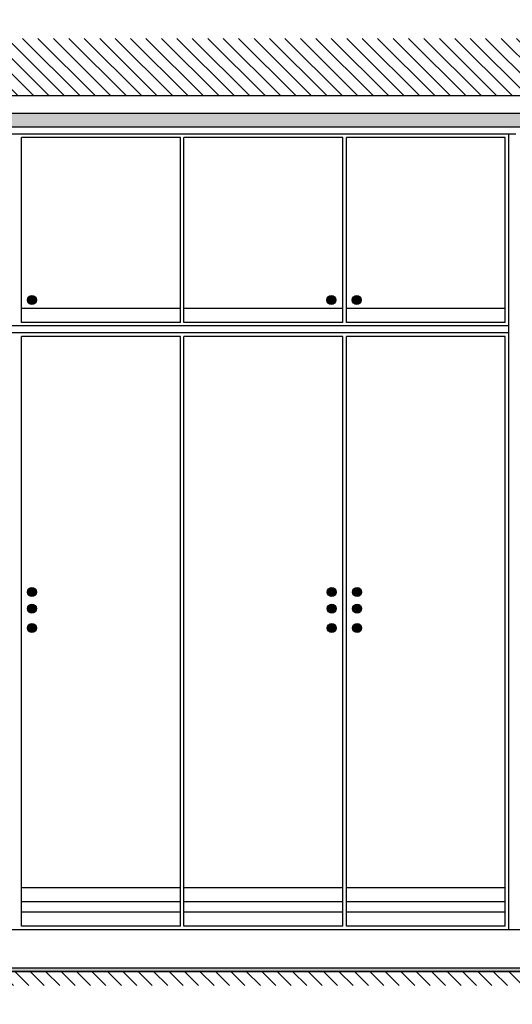
# Model space of a CAD drawing. Units: millimetres. Extents: x 904 to 29787, y -521 to 19301.
# Drawn here: x 12296 to 13706, y 13185 to 16007 of the extents above; entities that cross this region are included whole.
import ezdxf

# ---------------------------------------------------------------- set-up
doc = ezdxf.new("R2010")
doc.units = ezdxf.units.MM
for name, color, linetype in [('RF-CLOISON', 6, 'Continuous'), ('RF-COTE MOBILIER', 8, 'Continuous'), ('RF-ESCALIER', 137, 'Continuous'), ('RF-HACHURES', 252, 'Continuous'), ('RF-MOBILIER', 42, 'Continuous'), ('RF-REVETEMENT', 8, 'Continuous'), ('RF-SOL', 151, 'Continuous')]:
    doc.layers.add(name, color=color, linetype=linetype)
doc.styles.add('COTATION', font='arial.ttf')
doc.dimstyles.new('Copie de DIM_0025_SS', dxfattribs={"dimscale": 25, "dimtxt": 1.5, "dimasz": 1, "dimexe": 1, "dimexo": 0, "dimgap": 1, "dimtad": 0, "dimtoh": 1, "dimdec": 0, "dimrnd": 5, "dimzin": 9, "dimtxsty": 'COTATION', "dimblk": 'ARCHTICK', "dimcen": 2.5, "dimdle": 1, "dimclrd": 256, "dimclre": 256, "dimclrt": 8, "dimadec": 0, "dimazin": 0, "dimtfac": 1, "dimtdec": 0, "dimtix": 1, "dimtmove": 2, "dimatfit": 3, "dimldrblk": 'SD_Leader', "dimfxl": 1, "dimfxlon": 1, "dimtfill": 2, "dimtfillclr": 7, "dimlwd": -1, "dimlwe": -1, "dimarcsym": 0})
pattern_1 = [(315, (-17561.58, -6551.233), (22.097087, 22.097087), [])]

# ---------------------------------------------------------------- blocks, each defined once
blk = doc.blocks.new('_ARCHTICK')
at = {"color": 0, "linetype": 'ByBlock', "const_width": 0.15}
blk.add_lwpolyline([(-0.5, -0.5), (0.5, 0.5)], dxfattribs=at)
blk = doc.blocks.new('*D87')
at = {"layer": 'DEFPOINTS', "color": 0, "transparency": 16777216}
for p in [(14613.4, 15699.1), (10713.3, 13289.1), (10972.4, 13289.1)]:
    blk.add_point(p, dxfattribs=at)
at = {"layer": 'RF-COTE MOBILIER', "transparency": 16777216}
for p, q in [((10713.3, 15724.1), (10713.3, 14575.3)), ((10738.3, 15699.1), (10688.3, 15699.1)), ((10713.3, 13264.1), (10713.3, 14412.8)), ((10738.3, 13289.1), (10688.3, 13289.1))]:
    blk.add_line(p, q, dxfattribs=at)
at = {"layer": 'RF-COTE MOBILIER', "transparency": 16777216, "xscale": 25, "yscale": 25, "zscale": 25}
for p, rotation in [((10713.3, 15699.1), 90), ((10713.3, 13289.1), 270)]:
    blk.add_blockref('_ARCHTICK', p, dxfattribs=dict(at, rotation=rotation))
at = {"layer": 'RF-COTE MOBILIER', "color": 8, "transparency": 16777216, "insert": (10713.3, 14494.1), "char_height": 37.5, "attachment_point": 5, "rotation": 270, "style": 'COTATION', "bg_fill": 1, "box_fill_scale": 1.1, "bg_fill_color": 7, "bg_fill_true_color": 16777215, "bg_fill_transparency": 0}
blk.add_mtext('2410', dxfattribs=at)
blk = doc.blocks.new('SD_Leader')
at = {"color": 0, "linetype": 'ByBlock', "lineweight": -2}
blk.add_line((0, 0), (-1, 0), dxfattribs=at)
at = {"color": 0}
blk.add_lwpolyline([(-0.96, -0.68), (-0.28, 0), (-0.96, 0.68), (-0.82, 0.82), (0, 0), (-0.82, -0.82)], close=True, dxfattribs=at)
blk = doc.blocks.new('*D88')
at = {"layer": 'DEFPOINTS', "color": 0, "transparency": 16777216}
for p in [(14554.5, 15789.1), (10713.3, 15699.1), (14666.9, 15699.1)]:
    blk.add_point(p, dxfattribs=at)
at = {"layer": 'RF-COTE MOBILIER', "transparency": 16777216}
for p, q in [((10713.3, 15789.1), (10713.3, 15814.1)), ((10738.3, 15789.1), (10688.3, 15789.1)), ((10713.3, 15789.1), (10713.3, 15699.1)), ((10738.3, 15699.1), (10688.3, 15699.1)), ((10713.3, 15699.1), (10713.3, 15674.1))]:
    blk.add_line(p, q, dxfattribs=at)
at = {"layer": 'RF-COTE MOBILIER', "transparency": 16777216, "xscale": 25, "yscale": 25, "zscale": 25}
for p, rotation in [((10713.3, 15789.1), 270), ((10713.3, 15699.1), 90)]:
    blk.add_blockref('_ARCHTICK', p, dxfattribs=dict(at, rotation=rotation))
at = {"layer": 'RF-COTE MOBILIER', "color": 8, "transparency": 16777216, "insert": (10713.3, 15744.1), "char_height": 37.5, "attachment_point": 5, "rotation": 270, "style": 'COTATION', "bg_fill": 1, "box_fill_scale": 1.1, "bg_fill_color": 7, "bg_fill_true_color": 16777215, "bg_fill_transparency": 0}
blk.add_mtext('90', dxfattribs=at)

msp = doc.modelspace()

# ---------------------------------------------------------------- hatches: boundary and pattern name
at = {"true_color": 0xffffff}
h = msp.add_hatch(color=7, dxfattribs=at)
edge = h.paths.add_edge_path()
edge.add_arc((12331.22, 15203.39), 12.92, 0, 360)
h = msp.add_hatch(color=7, dxfattribs=at)
edge = h.paths.add_edge_path()
edge.add_arc((13188.66, 15203.39), 12.92, 0, 360)
h = msp.add_hatch(color=7, dxfattribs=at)
edge = h.paths.add_edge_path()
edge.add_arc((13261.22, 15203.39), 12.92, 0, 360)
h = msp.add_hatch(color=7, dxfattribs=at)
edge = h.paths.add_edge_path()
edge.add_arc((12331.22, 14366.74), 12.92, 0, 360)
h = msp.add_hatch(color=7, dxfattribs=at)
edge = h.paths.add_edge_path()
edge.add_arc((13189.75, 14366.74), 12.92, 0, 360)
h = msp.add_hatch(color=7, dxfattribs=at)
edge = h.paths.add_edge_path()
edge.add_arc((13262.31, 14366.74), 12.92, 0, 360)
h = msp.add_hatch(color=7, dxfattribs=at)
edge = h.paths.add_edge_path()
edge.add_arc((12331.22, 14319.36), 12.92, 0, 360)
h = msp.add_hatch(color=7, dxfattribs=at)
edge = h.paths.add_edge_path()
edge.add_arc((13189.75, 14319.36), 12.92, 0, 360)
h = msp.add_hatch(color=7, dxfattribs=at)
edge = h.paths.add_edge_path()
edge.add_arc((13262.31, 14319.36), 12.92, 0, 360)
h = msp.add_hatch(color=7, dxfattribs=at)
edge = h.paths.add_edge_path()
edge.add_arc((12331.22, 14263.36), 12.92, 0, 360)
h = msp.add_hatch(color=7, dxfattribs=at)
edge = h.paths.add_edge_path()
edge.add_arc((13189.75, 14263.36), 12.92, 0, 360)
h = msp.add_hatch(color=7, dxfattribs=at)
edge = h.paths.add_edge_path()
edge.add_arc((13262.31, 14263.36), 12.92, 0, 360)
at = {"layer": 'RF-ESCALIER'}
h = msp.add_hatch(dxfattribs=at)
h.set_pattern_fill('DOTS', color=256, scale=150, angle=-90)
h.set_pattern_definition([(270, (-17561.579, -6551.233), (9.375, -4.6875), [0, -9.375])])
h.paths.add_polyline_path([(18020.41, 13279.38), (10863.41, 13279.38), (10863.41, 13289.08), (18020.41, 13289.08)])
at = {"layer": 'RF-HACHURES'}
h = msp.add_hatch(dxfattribs=at)
h.set_pattern_fill('ANSI31', color=256, scale=250, angle=-90)
h.set_pattern_definition(pattern_1)
h.paths.add_polyline_path([(14602.48, 15899.3), (14582.95, 15952.97), (10853.41, 15952.97), (10853.41, 15789.08), (18143.41, 15789.08), (18260.41, 15789.08), (18275.41, 15789.08), (18275.41, 15952.97), (14661.07, 15952.97), (14641.54, 16006.63)])
at = {"layer": 'RF-HACHURES', "transparency": 33554495}
h = msp.add_hatch(dxfattribs=at)
h.set_pattern_fill('ANSI31', color=35, angle=-90)
h.set_pattern_definition([(315, (-17561.5794, -6636.23289), (0.08838834765, 0.08838834765), [])])
h.paths.add_polyline_path([(14079.29, 15699.08), (10953.41, 15699.08), (10953.41, 15739.08), (14079.29, 15739.08)])
at = {"layer": 'RF-HACHURES'}
h = msp.add_hatch(dxfattribs=at)
h.set_pattern_fill('ANSI31', color=256, scale=250, angle=-90)
h.set_pattern_definition(pattern_1)
h.paths.add_polyline_path([(14632.93, 13279.38), (10853.41, 13279.38), (10853.41, 13239.08), (14582.95, 13239.08), (14602.48, 13185.42)])
h.paths.add_polyline_path([(18275.41, 13279.38), (14650.16, 13279.38), (14653.85, 13258.93), (14658.48, 13246.2), (14661.07, 13239.08), (18275.41, 13239.08)])

# ---------------------------------------------------------------- linework, layer by layer
at = {"color": 7, "true_color": 0xffffff}
for p, q in [((13716.41, 15699.08), (10951.91, 15699.08)), ((13716.41, 15679.08), (10951.91, 15679.08)), ((12301.41, 15139.08), (12301.41, 15669.08)), ((12756.41, 15669.08), (12301.41, 15669.08)), ((12756.41, 15139.08), (12756.41, 15669.08)), ((12766.41, 15139.08), (12766.41, 15669.08)), ((13221.41, 15669.08), (12766.41, 15669.08)), ((13221.41, 15139.08), (13221.41, 15669.08)), ((13686.41, 15669.08), (13231.41, 15669.08)), ((13231.41, 15139.08), (13231.41, 15669.08)), ((13686.41, 15139.08), (13686.41, 15669.08)), ((13696.41, 13399.08), (13696.41, 15679.08)), ((12756.41, 15179.08), (12301.41, 15179.08)), ((13221.41, 15179.08), (12766.41, 15179.08)), ((13686.41, 15179.08), (13231.41, 15179.08)), ((12794.91, 15129.08), (10971.91, 15129.08)), ((13696.41, 15129.08), (11826.41, 15129.08)), ((12756.41, 15139.08), (12301.41, 15139.08)), ((13221.41, 15139.08), (12766.41, 15139.08)), ((13686.41, 15139.08), (13231.41, 15139.08)), ((12794.91, 15109.08), (10971.91, 15109.08)), ((13696.41, 15109.08), (11826.41, 15109.08)), ((12301.41, 13409.08), (12301.41, 15099.08)), ((12756.41, 15099.08), (12301.41, 15099.08)), ((12756.41, 13409.08), (12756.41, 15099.08)), ((12766.41, 13409.08), (12766.41, 15099.08)), ((13221.41, 15099.08), (12766.41, 15099.08)), ((13221.41, 13409.08), (13221.41, 15099.08)), ((13231.41, 13409.08), (13231.41, 15099.08)), ((13686.41, 15099.08), (13231.41, 15099.08)), ((13686.41, 13409.08), (13686.41, 15099.08)), ((12756.41, 13519.08), (12301.41, 13519.08)), ((13221.41, 13519.08), (12766.41, 13519.08)), ((13686.41, 13519.08), (13231.41, 13519.08)), ((12756.41, 13479.08), (12301.41, 13479.08)), ((13221.41, 13479.08), (12766.41, 13479.08)), ((13686.41, 13479.08), (13231.41, 13479.08)), ((12756.41, 13449.08), (12301.41, 13449.08)), ((13221.41, 13449.08), (12766.41, 13449.08)), ((13686.41, 13449.08), (13231.41, 13449.08)), ((12756.41, 13409.08), (12301.41, 13409.08)), ((13221.41, 13409.08), (12766.41, 13409.08)), ((13686.41, 13409.08), (13231.41, 13409.08)), ((13716.41, 13399.08), (10951.91, 13399.08))]:
    msp.add_line(p, q, dxfattribs=at)
for centre in [(12331.22, 15203.39), (13188.66, 15203.39), (13261.22, 15203.39), (12331.22, 14366.74), (13189.75, 14366.74), (13262.31, 14366.74), (12331.22, 14319.36), (13189.75, 14319.36), (13262.31, 14319.36), (12331.22, 14263.36), (13189.75, 14263.36), (13262.31, 14263.36)]:
    msp.add_circle(centre, 12.92, dxfattribs=at)
at = {"layer": 'RF-CLOISON'}
for points in [[(10853.41, 15789.08), (18143.41, 15789.08), (18143.41, 15789.08), (18275.41, 15789.08), (18275.41, 15952.97)], [(18275.41, 13239.08), (18275.41, 13279.38), (10853.41, 13279.38), (10853.41, 13239.08)]]:
    msp.add_lwpolyline(points, dxfattribs=at)
at = {"layer": 'RF-MOBILIER'}
msp.add_lwpolyline([(10953.41, 15739.08), (14079.29, 15739.08), (14079.29, 15699.08), (10953.41, 15699.08)], close=True, dxfattribs=at)
at = {"layer": 'RF-REVETEMENT'}
msp.add_line((16907.47, 13399.08), (10953.41, 13399.08), dxfattribs=at)
at = {"layer": 'RF-SOL'}
msp.add_lwpolyline([(10853.41, 13279.38), (18020.41, 13279.38), (18020.41, 13289.08), (10853.41, 13289.08)], close=True, dxfattribs=at)

# ---------------------------------------------------------------- dimensions: what is measured, and where the dimension line sits
at = {"layer": 'RF-COTE MOBILIER'}
for base, p1, p2, picture, middle in [((10713.27, 15699.08), (14554.49, 15789.08), (14666.88, 15699.08), '*D88', (10713.27, 15744.08)), ((10713.27, 13289.08), (14613.41, 15699.08), (10972.41, 13289.08), '*D87', (10713.27, 14494.08))]:
    dim = msp.add_linear_dim(base=base, p1=p1, p2=p2, angle=270, dimstyle='Copie de DIM_0025_SS', dxfattribs=at)
    dim.commit()
    dim.dimension.update_dxf_attribs({"geometry": picture, "text_midpoint": middle})

doc.saveas('drawing.dxf')
